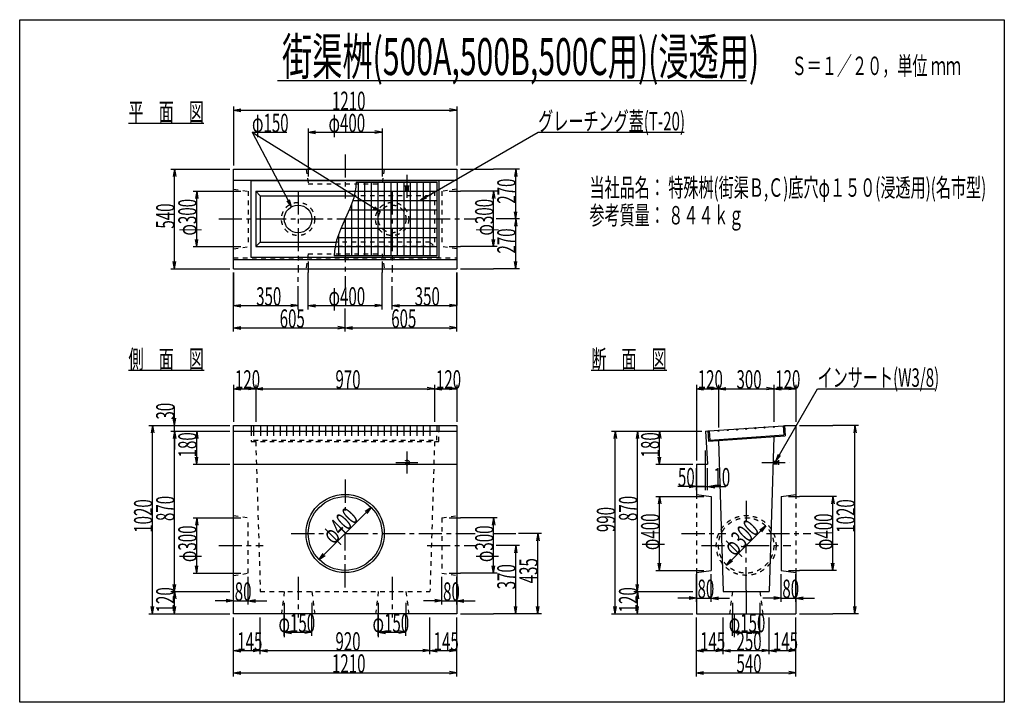
# Model space of a CAD drawing. Extents: x 300 to 5640, y 200 to 3900.
import ezdxf

# ---------------------------------------------------------------- set-up
doc = ezdxf.new("R2010")
doc.units = 0
doc.header["$LTSCALE"] = 20
doc.header["$MEASUREMENT"] = 0
doc.linetypes.add('CENTER1', pattern=[10, 6.25, -1.25, 1.25, -1.25])
doc.linetypes.add('DASHED1', pattern=[2.5, 1.25, -1.25])
doc.layers.add('_0-0_', color=7, linetype='CONTINUOUS')

msp = doc.modelspace()

# ---------------------------------------------------------------- linework, layer by layer
at = {"layer": '_0-0_', "color": 2, "linetype": 'Continuous'}
for p, q in [((300, 3900), (5640, 3900)), ((300, 200), (300, 3900)), ((5640, 3900), (5640, 200)), ((5640, 200), (300, 200))]:
    msp.add_line(p, q, dxfattribs=at)
at = {"layer": '_0-0_', "color": 7, "linetype": 'Continuous'}
for p, q in [((1699.1, 3570), (4240.9, 3570)), ((890, 3340), (1299.2, 3340)), ((1460, 3090), (2670, 3090)), ((1460, 2550), (1460, 3090)), ((2670, 3090), (2670, 2550)), ((1460, 3030), (2670, 3030)), ((1556, 3028.5), (2574, 3028.5)), ((1556, 2611.5), (1556, 3028.5)), ((2125, 3020), (2562.5, 3020)), ((2562.5, 3020), (2562.5, 2620)), ((2574, 3028.5), (2574, 2611.5)), ((1580, 2970), (2119.2, 2970)), ((1580, 2970), (1580, 2670)), ((1580, 2970), (1605, 2945)), ((1605, 2945), (2114.1, 2945)), ((1605, 2945), (1605, 2695)), ((1580, 2670), (1605, 2695)), ((1580, 2670), (2010.8, 2670)), ((1605, 2695), (2015.9, 2695)), ((2562.5, 2620), (2005, 2620)), ((1460, 2600), (2670, 2600)), ((2574, 2611.5), (1556, 2611.5)), ((1460, 2550), (2670, 2550)), ((890, 2000), (1301, 2000)), ((3400, 2000), (3810, 2000)), ((1460, 1700), (2670, 1700)), ((1460, 680), (1460, 1700)), ((1460, 1670), (2670, 1670)), ((1556, 1700), (1556, 1670)), ((1567.5, 1700), (1567.5, 1670)), ((2562.5, 1700), (2562.5, 1670)), ((2574, 1700), (2574, 1670)), ((2670, 1700), (2670, 680)), ((4020, 1670), (4031.5, 1670.8)), ((4020, 1670), (4030, 1490)), ((4031.5, 1670.8), (4035.4, 1614.9)), ((4040, 1671.4), (4440, 1699.3)), ((4040, 1671.4), (4043.5, 1621.5)), ((4440, 1699.3), (4443.5, 1649.4)), ((4448.5, 1699.9), (4450, 1700)), ((4448.5, 1699.9), (4452.4, 1644)), ((4450, 1700), (4510, 1700)), ((4510, 1700), (4510, 1327)), ((4035.4, 1614.9), (4452.4, 1644)), ((4043.5, 1621.5), (4443.5, 1649.4)), ((4090, 1618.7), (4115, 800)), ((4390, 1639.7), (4365, 800)), ((1460, 1490), (2670, 1490)), ((3970, 1490), (4030, 1490)), ((3970, 1490), (3970, 1327)), ((3970, 1327), (4050, 1315)), ((4050, 1315), (4050, 915)), ((4430, 1315), (4510, 1327)), ((4430, 1315), (4430, 915)), ((3970, 903), (4050, 915)), ((4430, 915), (4510, 903)), ((3970, 903), (3970, 680)), ((4510, 903), (4510, 680)), ((4115, 800), (4365, 800)), ((2670, 680), (1460, 680)), ((3970, 680), (4510, 680))]:
    msp.add_line(p, q, dxfattribs=at)
at = {"layer": '_0-0_', "color": 4, "linetype": 'Continuous'}
for p, q in [((1460, 3430), (1460, 3290)), ((2670, 3430), (2670, 3290)), ((1460, 3410), (1499.4, 3416.9)), ((1460, 3410), (1499.4, 3403.1)), ((1460, 3410), (2670, 3410)), ((2670, 3410), (2630.6, 3416.9)), ((2670, 3410), (2630.6, 3403.1)), ((1460, 3290), (1460, 3110)), ((1560, 3290), (1774.8, 2886.2)), ((1560, 3290), (2256.2, 2859.4)), ((1560, 3290), (1748.3, 3290)), ((1865, 3310), (1865, 3110)), ((1865, 3290), (1904.4, 3296.9)), ((1865, 3290), (1904.4, 3283.1)), ((1865, 3290), (2265, 3290)), ((2265, 3290), (2225.6, 3296.9)), ((2265, 3290), (2225.6, 3283.1)), ((2265, 3310), (2265, 3110)), ((2471, 2920), (3111.8, 3290)), ((2670, 3290), (2670, 3110)), ((3111.8, 3290), (3903.7, 3290)), ((1865, 3110), (1865, 3050)), ((2265, 3110), (2265, 3050)), ((1120, 3090), (1260, 3090)), ((1140, 3090), (1133.1, 3050.6)), ((1140, 3090), (1146.9, 3050.6)), ((1140, 2550), (1140, 3090)), ((1260, 3090), (1440, 3090)), ((2690, 3090), (2870, 3090)), ((3010, 3090), (2870, 3090)), ((2990, 3090), (2983.1, 3050.6)), ((2990, 3090), (2996.9, 3050.6)), ((2990, 2820), (2990, 3090)), ((2123.5, 2991.4), (2111.9, 2934.3)), ((2125, 3020), (2123.5, 2991.4)), ((1240, 2970), (1440, 2970)), ((1260, 2970), (1253.1, 2930.6)), ((1260, 2970), (1266.9, 2930.6)), ((1260, 2670), (1260, 2970)), ((1440, 2970), (1500, 2970)), ((2471, 2920), (2501.6, 2945.7)), ((2630, 2970), (2690, 2970)), ((2890, 2970), (2690, 2970)), ((2870, 2970), (2863.1, 2930.6)), ((2870, 2970), (2876.9, 2930.6)), ((2870, 2670), (2870, 2970)), ((1774.8, 2886.2), (1750.2, 2917.7)), ((1774.8, 2886.2), (1762.4, 2924.3)), ((2111.9, 2934.3), (2091, 2877.1)), ((2256.2, 2859.4), (2226.5, 2886.2)), ((2471, 2920), (2508.5, 2933.7)), ((2091, 2877.1), (2065, 2820)), ((2256.2, 2859.4), (2219.1, 2874.4)), ((2990, 2820), (2983.1, 2859.4)), ((2990, 2820), (2996.9, 2859.4)), ((2065, 2820), (2039, 2762.9)), ((2990, 2820), (2983.1, 2780.6)), ((2990, 2820), (2996.9, 2780.6)), ((2990, 2550), (2990, 2820)), ((2039, 2762.9), (2018.1, 2705.7)), ((1240, 2670), (1440, 2670)), ((1260, 2670), (1253.1, 2709.4)), ((1260, 2670), (1266.9, 2709.4)), ((1440, 2670), (1500, 2670)), ((2018.1, 2705.7), (2006.5, 2648.6)), ((2630, 2670), (2690, 2670)), ((2890, 2670), (2690, 2670)), ((2870, 2670), (2863.1, 2709.4)), ((2870, 2670), (2876.9, 2709.4)), ((2006.5, 2648.6), (2005, 2620)), ((1140, 2550), (1133.1, 2589.4)), ((1140, 2550), (1146.9, 2589.4)), ((1865, 2590), (1865, 2530)), ((2265, 2590), (2265, 2530)), ((2990, 2550), (2983.1, 2589.4)), ((2990, 2550), (2996.9, 2589.4)), ((1120, 2550), (1260, 2550)), ((1260, 2550), (1440, 2550)), ((1460, 2530), (1460, 2350)), ((1460, 2330), (1460, 2530)), ((1865, 2330), (1865, 2530)), ((2265, 2330), (2265, 2530)), ((2670, 2530), (2670, 2350)), ((2670, 2330), (2670, 2530)), ((2690, 2550), (2870, 2550)), ((3010, 2550), (2870, 2550)), ((1460, 2350), (1499.4, 2356.9)), ((1460, 2210), (1460, 2350)), ((1460, 2350), (1499.4, 2343.1)), ((1460, 2350), (1810, 2350)), ((1810, 2350), (1770.6, 2356.9)), ((1810, 2350), (1770.6, 2343.1)), ((1865, 2350), (1904.4, 2356.9)), ((1865, 2350), (1904.4, 2343.1)), ((1865, 2350), (2265, 2350)), ((2265, 2350), (2225.6, 2356.9)), ((2265, 2350), (2225.6, 2343.1)), ((2320, 2350), (2359.4, 2356.9)), ((2320, 2350), (2359.4, 2343.1)), ((2320, 2350), (2670, 2350)), ((2670, 2350), (2630.6, 2356.9)), ((2670, 2350), (2630.6, 2343.1)), ((2670, 2210), (2670, 2350)), ((1460, 2230), (1499.4, 2236.9)), ((1460, 2230), (1499.4, 2223.1)), ((1460, 2230), (2065, 2230)), ((2065, 2230), (2025.6, 2236.9)), ((2065, 2230), (2025.6, 2223.1)), ((2065, 2230), (2104.4, 2236.9)), ((2065, 2230), (2104.4, 2223.1)), ((2065, 2230), (2670, 2230)), ((2670, 2230), (2630.6, 2236.9)), ((2670, 2230), (2630.6, 2223.1)), ((1460, 1920), (1460, 1720)), ((1460, 1900), (1499.4, 1906.9)), ((1460, 1900), (1499.4, 1893.1)), ((1460, 1900), (1580, 1900)), ((1580, 1900), (1540.6, 1906.9)), ((1580, 1900), (1540.6, 1893.1)), ((1580, 1920), (1580, 1720)), ((1580, 1920), (1580, 1720)), ((1580, 1900), (1619.4, 1906.9)), ((1580, 1900), (1619.4, 1893.1)), ((1580, 1900), (2550, 1900)), ((2550, 1900), (2510.6, 1906.9)), ((2550, 1900), (2510.6, 1893.1)), ((2550, 1920), (2550, 1720)), ((2550, 1900), (2589.4, 1906.9)), ((2550, 1900), (2589.4, 1893.1)), ((2550, 1900), (2670, 1900)), ((2670, 1900), (2630.6, 1906.9)), ((2670, 1900), (2630.6, 1893.1)), ((2670, 1920), (2670, 1720)), ((3970, 1920), (3970, 1720)), ((3970, 1900), (4009.4, 1906.9)), ((3970, 1900), (4009.4, 1893.1)), ((3970, 1900), (4090, 1900)), ((4090, 1900), (4050.6, 1906.9)), ((4090, 1900), (4050.6, 1893.1)), ((4090, 1920), (4090, 1720)), ((4090, 1900), (4129.4, 1906.9)), ((4090, 1900), (4129.4, 1893.1)), ((4090, 1900), (4390, 1900)), ((4390, 1900), (4350.6, 1906.9)), ((4390, 1900), (4350.6, 1893.1)), ((4390, 1920), (4390, 1720)), ((4390, 1900), (4429.4, 1906.9)), ((4390, 1900), (4510, 1900)), ((4390, 1900), (4429.4, 1893.1)), ((4400.9, 1507.5), (4627.5, 1900)), ((4510, 1900), (4470.6, 1906.9)), ((4510, 1900), (4470.6, 1893.1)), ((4510, 1920), (4510, 1720)), ((4627.5, 1900), (5263.3, 1900)), ((1140, 1700), (1140, 1800)), ((1140, 1700), (1133.1, 1739.4)), ((1140, 1700), (1146.9, 1739.4)), ((3970, 1720), (3970, 1510)), ((4090, 1720), (4090, 1690)), ((1000, 1700), (1140, 1700)), ((1020, 1700), (1013.1, 1660.6)), ((1020, 1700), (1026.9, 1660.6)), ((1020, 680), (1020, 1700)), ((1120, 1700), (1260, 1700)), ((1120, 1670), (1260, 1670)), ((1140, 1670), (1133.1, 1630.6)), ((1140, 1670), (1133.1, 1630.6)), ((1140, 1670), (1140, 1700)), ((1140, 1670), (1146.9, 1630.6)), ((1140, 800), (1140, 1670)), ((1140, 1670), (1140, 1570)), ((1140, 1670), (1146.9, 1630.6)), ((1240, 1670), (1440, 1670)), ((1260, 1670), (1253.1, 1630.6)), ((1260, 1700), (1440, 1700)), ((1260, 1670), (1266.9, 1630.6)), ((1260, 1490), (1260, 1670)), ((3510, 1670), (3650, 1670)), ((3530, 1670), (3523.1, 1630.6)), ((3530, 1670), (3536.9, 1630.6)), ((3530, 680), (3530, 1670)), ((3630, 1670), (3770, 1670)), ((3650, 1670), (3643.1, 1630.6)), ((3650, 1670), (3656.9, 1630.6)), ((3650, 800), (3650, 1670)), ((3750, 1670), (3950, 1670)), ((3770, 1670), (3763.1, 1630.6)), ((3770, 1670), (3776.9, 1630.6)), ((3770, 1490), (3770, 1670)), ((3950, 1670), (4000, 1670)), ((4530, 1700), (4710, 1700)), ((4850, 1700), (4710, 1700)), ((4830, 1700), (4823.1, 1660.6)), ((4830, 1700), (4836.9, 1660.6)), ((4830, 680), (4830, 1700)), ((4020, 1470), (4020, 1564)), ((1260, 1490), (1253.1, 1529.4)), ((1260, 1490), (1266.9, 1529.4)), ((3770, 1490), (3763.1, 1529.4)), ((3770, 1490), (3776.9, 1529.4)), ((4400.9, 1507.5), (4414.5, 1545.1)), ((4400.9, 1507.5), (4426.6, 1538.1)), ((1240, 1490), (1440, 1490)), ((3750, 1490), (3950, 1490)), ((3970, 1350), (3970, 1470)), ((4020, 1350), (4020, 1470)), ((4020, 1350), (4020, 1470)), ((4030, 1350), (4030, 1470)), ((3970, 1370), (3870, 1370)), ((4020, 1370), (3920, 1370)), ((3970, 1370), (3930.6, 1376.9)), ((3970, 1370), (3930.6, 1363.1)), ((3970, 1370), (4020, 1370)), ((4020, 1370), (4120, 1370)), ((4020, 1370), (4030, 1370)), ((4030, 1370), (4069.4, 1376.9)), ((4030, 1370), (4130, 1370)), ((4030, 1370), (4069.4, 1363.1)), ((3750, 1315), (3950, 1315)), ((3770, 1315), (3763.1, 1275.6)), ((3770, 1315), (3776.9, 1275.6)), ((3770, 915), (3770, 1315)), ((3950, 1315), (4010, 1315)), ((4470, 1315), (4530, 1315)), ((4730, 1315), (4530, 1315)), ((4710, 1315), (4703.1, 1275.6)), ((4710, 1315), (4716.9, 1275.6)), ((4710, 915), (4710, 1315)), ((1923.6, 973.6), (2206.4, 1256.4)), ((2206.4, 1256.4), (2173.7, 1233.5)), ((2206.4, 1256.4), (2183.5, 1223.7)), ((1240, 1200), (1440, 1200)), ((1260, 1200), (1253.1, 1160.6)), ((1260, 1200), (1266.9, 1160.6)), ((1260, 900), (1260, 1200)), ((1440, 1200), (1500, 1200)), ((2630, 1200), (2690, 1200)), ((2890, 1200), (2690, 1200)), ((2870, 1200), (2863.1, 1160.6)), ((2870, 1200), (2876.9, 1160.6)), ((2870, 900), (2870, 1200)), ((4133.9, 943.9), (4346.1, 1156.1)), ((4346.1, 1156.1), (4313.3, 1133.1)), ((4346.1, 1156.1), (4323.1, 1123.3)), ((3110, 1115), (3103.1, 1075.6)), ((3110, 1115), (3116.9, 1075.6)), ((3110, 680), (3110, 1115)), ((2990, 1050), (2983.1, 1010.6)), ((2990, 1050), (2996.9, 1010.6)), ((2990, 680), (2990, 1050)), ((1923.6, 973.6), (1946.5, 1006.3)), ((1923.6, 973.6), (1956.3, 996.5)), ((4133.9, 943.9), (4156.9, 976.7)), ((4133.9, 943.9), (4166.7, 966.9)), ((1260, 900), (1253.1, 939.4)), ((1260, 900), (1266.9, 939.4)), ((2870, 900), (2863.1, 939.4)), ((2870, 900), (2876.9, 939.4)), ((3750, 915), (3950, 915)), ((3770, 915), (3763.1, 954.4)), ((3770, 915), (3776.9, 954.4)), ((3950, 915), (4010, 915)), ((4470, 915), (4530, 915)), ((4730, 915), (4530, 915)), ((4710, 915), (4703.1, 954.4)), ((4710, 915), (4716.9, 954.4)), ((1240, 900), (1440, 900)), ((1440, 900), (1500, 900)), ((1460, 730), (1460, 880)), ((1540, 730), (1540, 880)), ((2590, 730), (2590, 880)), ((2630, 900), (2690, 900)), ((2670, 730), (2670, 880)), ((2890, 900), (2690, 900)), ((3970, 745), (3970, 895)), ((4050, 745), (4050, 895)), ((4430, 745), (4430, 895)), ((4510, 745), (4510, 895)), ((1140, 800), (1133.1, 839.4)), ((1140, 800), (1146.9, 839.4)), ((3650, 800), (3643.1, 839.4)), ((3650, 800), (3656.9, 839.4)), ((1120, 800), (1260, 800)), ((1140, 800), (1133.1, 760.6)), ((1140, 800), (1146.9, 760.6)), ((1140, 680), (1140, 800)), ((1260, 800), (1440, 800)), ((1460, 750), (1360, 750)), ((1460, 750), (1420.6, 756.9)), ((1460, 750), (1420.6, 743.1)), ((1460, 750), (1540, 750)), ((1540, 750), (1579.4, 756.9)), ((1540, 750), (1640, 750)), ((1540, 750), (1579.4, 743.1)), ((2590, 750), (2490, 750)), ((2590, 750), (2550.6, 756.9)), ((2590, 750), (2550.6, 743.1)), ((2590, 750), (2670, 750)), ((2670, 750), (2709.4, 756.9)), ((2670, 750), (2770, 750)), ((2670, 750), (2709.4, 743.1)), ((3630, 800), (3770, 800)), ((3650, 800), (3643.1, 760.6)), ((3650, 800), (3656.9, 760.6)), ((3650, 680), (3650, 800)), ((3770, 800), (3950, 800)), ((3970, 765), (3870, 765)), ((3970, 765), (3930.6, 771.9)), ((3970, 765), (3930.6, 758.1)), ((3970, 765), (4050, 765)), ((4050, 765), (4089.4, 771.9)), ((4050, 765), (4150, 765)), ((4050, 765), (4089.4, 758.1)), ((4430, 765), (4330, 765)), ((4430, 765), (4390.6, 771.9)), ((4430, 765), (4390.6, 758.1)), ((4430, 765), (4510, 765)), ((4510, 765), (4549.4, 771.9)), ((4510, 765), (4610, 765)), ((4510, 765), (4549.4, 758.1)), ((1020, 680), (1013.1, 719.4)), ((1020, 680), (1026.9, 719.4)), ((1140, 680), (1133.1, 719.4)), ((1140, 680), (1146.9, 719.4)), ((1735, 740), (1735, 680)), ((1885, 740), (1885, 680)), ((2245, 740), (2245, 680)), ((2395, 740), (2395, 680)), ((2990, 680), (2983.1, 719.4)), ((2990, 680), (2996.9, 719.4)), ((3110, 680), (3103.1, 719.4)), ((3110, 680), (3116.9, 719.4)), ((3530, 680), (3523.1, 719.4)), ((3530, 680), (3536.9, 719.4)), ((3650, 680), (3643.1, 719.4)), ((3650, 680), (3656.9, 719.4)), ((4165, 740), (4165, 680)), ((4315, 740), (4315, 680)), ((4830, 680), (4823.1, 719.4)), ((4830, 680), (4836.9, 719.4)), ((1000, 680), (1140, 680)), ((1120, 680), (1260, 680)), ((1260, 680), (1440, 680)), ((1460, 460), (1460, 660)), ((1605, 460), (1605, 660)), ((1735, 560), (1735, 680)), ((1885, 560), (1885, 680)), ((2245, 560), (2245, 680)), ((2395, 560), (2395, 680)), ((2525, 460), (2525, 660)), ((2670, 460), (2670, 660)), ((2690, 680), (2870, 680)), ((3010, 680), (2870, 680)), ((3130, 680), (2990, 680)), ((3510, 680), (3650, 680)), ((3630, 680), (3770, 680)), ((3770, 680), (3950, 680)), ((3970, 460), (3970, 660)), ((4115, 460), (4115, 660)), ((4165, 560), (4165, 680)), ((4315, 560), (4315, 680)), ((4365, 460), (4365, 660)), ((4510, 460), (4510, 660)), ((4530, 680), (4710, 680)), ((4850, 680), (4710, 680)), ((1735, 580), (1774.4, 586.9)), ((1735, 580), (1774.4, 573.1)), ((1735, 580), (1885, 580)), ((1885, 580), (1845.6, 586.9)), ((1885, 580), (1845.6, 573.1)), ((2245, 580), (2284.4, 586.9)), ((2245, 580), (2284.4, 573.1)), ((2245, 580), (2395, 580)), ((2395, 580), (2355.6, 586.9)), ((2395, 580), (2355.6, 573.1)), ((4165, 580), (4204.4, 586.9)), ((4165, 580), (4204.4, 573.1)), ((4165, 580), (4315, 580)), ((4315, 580), (4275.6, 586.9)), ((4315, 580), (4275.6, 573.1)), ((1460, 480), (1499.4, 486.9)), ((1605, 480), (1565.6, 486.9)), ((1605, 480), (1644.4, 486.9)), ((2525, 480), (2485.6, 486.9)), ((2525, 480), (2564.4, 486.9)), ((2670, 480), (2630.6, 486.9)), ((3970, 480), (4009.4, 486.9)), ((4115, 480), (4075.6, 486.9)), ((4115, 480), (4154.4, 486.9)), ((4365, 480), (4325.6, 486.9)), ((4365, 480), (4404.4, 486.9)), ((4510, 480), (4470.6, 486.9)), ((1460, 480), (1499.4, 473.1)), ((1460, 480), (1605, 480)), ((1460, 340), (1460, 480)), ((1605, 480), (1565.6, 473.1)), ((1605, 480), (1644.4, 473.1)), ((1605, 480), (2525, 480)), ((2525, 480), (2485.6, 473.1)), ((2525, 480), (2564.4, 473.1)), ((2525, 480), (2670, 480)), ((2670, 480), (2630.6, 473.1)), ((2670, 340), (2670, 480)), ((3970, 480), (4009.4, 473.1)), ((3970, 480), (4115, 480)), ((3970, 340), (3970, 480)), ((4115, 480), (4075.6, 473.1)), ((4115, 480), (4154.4, 473.1)), ((4115, 480), (4365, 480)), ((4365, 480), (4325.6, 473.1)), ((4365, 480), (4404.4, 473.1)), ((4365, 480), (4510, 480)), ((4510, 480), (4470.6, 473.1)), ((4510, 340), (4510, 480)), ((1460, 360), (1499.4, 366.9)), ((1460, 360), (1499.4, 353.1)), ((1460, 360), (2670, 360)), ((2670, 360), (2630.6, 366.9)), ((2670, 360), (2630.6, 353.1)), ((3970, 360), (4009.4, 366.9)), ((3970, 360), (4009.4, 353.1)), ((3970, 360), (4510, 360)), ((4510, 360), (4470.6, 366.9)), ((4510, 360), (4470.6, 353.1))]:
    msp.add_line(p, q, dxfattribs=at)
at = {"layer": '_0-0_', "color": 4, "linetype": 'CENTER1'}
for p, q in [((2065, 3170), (2065, 2930)), ((2400, 3060), (2400, 2910)), ((1810, 2970), (1810, 2530)), ((2320, 2970), (2320, 2530)), ((1380, 2820), (1620, 2820)), ((1620, 2820), (2510, 2820)), ((2510, 2820), (2770, 2820)), ((3010, 2820), (2870, 2820)), ((2065, 2710), (2065, 2450)), ((1810, 2330), (1810, 2530)), ((2320, 2330), (2320, 2530)), ((2065, 2210), (2065, 2350)), ((2400, 1560), (2400, 1440)), ((2340, 1500), (2460, 1500)), ((4325.8, 1500), (4475.9, 1500)), ((2065, 1407), (2065, 1240.5)), ((4240, 1292), (4240, 1175.7)), ((1773, 1115), (1959.6, 1115)), ((2065, 823), (2065, 1115)), ((2065, 1115), (2770, 1115)), ((2870, 1115), (2990, 1115)), ((3130, 1115), (2990, 1115)), ((3890, 1115), (4130, 1115)), ((4350, 1115), (4590, 1115)), ((1380, 1050), (1620, 1050)), ((2510, 1050), (2770, 1050)), ((3010, 1050), (2870, 1050)), ((3998, 1050), (4138.6, 1050)), ((4240, 808), (4240, 1050)), ((4240, 1050), (4482, 1050)), ((1810, 880), (1810, 660)), ((2320, 880), (2320, 660)), ((4240, 808), (4240, 660))]:
    msp.add_line(p, q, dxfattribs=at)
at = {"layer": '_0-0_', "color": 7, "linetype": 'DASHED1'}
for p, q in [((1853, 3090), (1865, 3010)), ((2277, 3090), (2265, 3010)), ((1865, 3010), (2265, 3010)), ((2387.5, 3000), (2412.5, 3000)), ((2392.5, 3000), (2392.5, 2970)), ((2407.5, 3000), (2407.5, 2970)), ((1460, 2982), (1540, 2970)), ((1540, 2970), (1540, 2670)), ((2525, 2945), (2114.1, 2945)), ((2119.2, 2970), (2550, 2970)), ((2525, 2945), (2550, 2970)), ((2525, 2945), (2525, 2695)), ((2550, 2970), (2550, 2670)), ((2670, 2982), (2590, 2970)), ((2590, 2970), (2590, 2670)), ((1460, 2658), (1540, 2670)), ((2550, 2670), (2010.8, 2670)), ((2525, 2695), (2015.9, 2695)), ((2525, 2695), (2550, 2670)), ((2670, 2658), (2590, 2670)), ((1865, 2630), (1853, 2550)), ((1865, 2630), (2265, 2630)), ((2265, 2630), (2277, 2550)), ((1460, 2610), (2670, 2610)), ((1556, 1670), (1556, 1614)), ((1567.5, 1670), (1567.5, 1620)), ((2562.5, 1620), (2562.5, 1670)), ((2574, 1614), (2574, 1670)), ((4031.5, 1670.8), (4040, 1671.4)), ((4440, 1699.3), (4448.5, 1699.9)), ((1556, 1614), (2574, 1614)), ((1567.5, 1620), (2562.5, 1620)), ((1580, 1614), (1605, 800)), ((2550, 1614), (2525, 800)), ((4386.1, 1507.5), (4415.9, 1507.5)), ((4415.9, 1512.5), (4415.9, 1487.5)), ((4385.6, 1492.5), (4415.9, 1492.5)), ((3970, 1327), (3970, 903)), ((4510, 1327), (4510, 903)), ((1460, 1212), (1540, 1200)), ((1540, 900), (1540, 1200)), ((2590, 1200), (2670, 1212)), ((2590, 1200), (2590, 900)), ((1460, 888), (1540, 900)), ((2590, 900), (2670, 888)), ((1605, 800), (2525, 800)), ((1735, 800), (1720, 680)), ((1885, 800), (1900, 680)), ((2245, 800), (2230, 680)), ((2395, 800), (2410, 680)), ((4165, 800), (4150, 680)), ((4315, 800), (4330, 680))]:
    msp.add_line(p, q, dxfattribs=at)
at = {"layer": '_0-0_', "color": 3, "linetype": 'Continuous'}
for p, q in [((2135.6, 3020), (2135.6, 2620)), ((2170.9, 3020), (2170.9, 2620)), ((2206.2, 3020), (2206.2, 2620)), ((2241.5, 3020), (2241.5, 2620)), ((2276.8, 3020), (2276.8, 2620)), ((2312.1, 3020), (2312.1, 2620)), ((2347.4, 3020), (2347.4, 2620)), ((2382.7, 3020), (2382.7, 2620)), ((2418, 3020), (2418, 2620)), ((2453.3, 3020), (2453.3, 2620)), ((2488.6, 3020), (2488.6, 2620)), ((2523.9, 3020), (2523.9, 2620)), ((2119.2, 2970), (2562.5, 2970)), ((2100.3, 2902.5), (2100.3, 2620)), ((2106.7, 2920), (2562.5, 2920)), ((2087.8, 2870), (2562.5, 2870)), ((2065, 2820), (2562.5, 2820)), ((2065, 2820), (2065, 2620)), ((2029.7, 2737.5), (2029.7, 2620)), ((2042.2, 2770), (2562.5, 2770)), ((2010.8, 2670), (2562.5, 2670)), ((2023.3, 2720), (2562.5, 2720)), ((1606.1, 1700), (1606.1, 1670)), ((1641.4, 1700), (1641.4, 1670)), ((1676.7, 1700), (1676.7, 1670)), ((1712, 1700), (1712, 1670)), ((1747.3, 1700), (1747.3, 1670)), ((1782.6, 1700), (1782.6, 1670)), ((1817.9, 1700), (1817.9, 1670)), ((1853.2, 1700), (1853.2, 1670)), ((1888.5, 1700), (1888.5, 1670)), ((1923.8, 1700), (1923.8, 1670)), ((1959.1, 1700), (1959.1, 1670)), ((1994.4, 1700), (1994.4, 1670)), ((2029.7, 1700), (2029.7, 1670)), ((2065, 1700), (2065, 1670)), ((2100.3, 1700), (2100.3, 1670)), ((2135.6, 1700), (2135.6, 1670)), ((2170.9, 1700), (2170.9, 1670)), ((2206.2, 1700), (2206.2, 1670)), ((2241.5, 1700), (2241.5, 1670)), ((2276.8, 1700), (2276.8, 1670)), ((2312.1, 1700), (2312.1, 1670)), ((2347.4, 1700), (2347.4, 1670)), ((2382.7, 1700), (2382.7, 1670)), ((2418, 1700), (2418, 1670)), ((2453.3, 1700), (2453.3, 1670)), ((2488.6, 1700), (2488.6, 1670)), ((2523.9, 1700), (2523.9, 1670))]:
    msp.add_line(p, q, dxfattribs=at)
at = {"layer": '_0-0_', "color": 3, "linetype": 'DASHED1'}
for p, q in [((1606.1, 1670), (1606.1, 1620)), ((1641.4, 1670), (1641.4, 1620)), ((1676.7, 1670), (1676.7, 1620)), ((1712, 1670), (1712, 1620)), ((1747.3, 1670), (1747.3, 1620)), ((1782.6, 1670), (1782.6, 1620)), ((1817.9, 1670), (1817.9, 1620)), ((1853.2, 1670), (1853.2, 1620)), ((1888.5, 1670), (1888.5, 1620)), ((1923.8, 1670), (1923.8, 1620)), ((1959.1, 1670), (1959.1, 1620)), ((1994.4, 1670), (1994.4, 1620)), ((2029.7, 1670), (2029.7, 1620)), ((2065, 1670), (2065, 1620)), ((2100.3, 1670), (2100.3, 1620)), ((2135.6, 1670), (2135.6, 1620)), ((2170.9, 1670), (2170.9, 1620)), ((2206.2, 1670), (2206.2, 1620)), ((2241.5, 1670), (2241.5, 1620)), ((2276.8, 1670), (2276.8, 1620)), ((2312.1, 1670), (2312.1, 1620)), ((2347.4, 1670), (2347.4, 1620)), ((2382.7, 1670), (2382.7, 1620)), ((2418, 1670), (2418, 1620)), ((2453.3, 1670), (2453.3, 1620)), ((2488.6, 1670), (2488.6, 1620)), ((2523.9, 1670), (2523.9, 1620))]:
    msp.add_line(p, q, dxfattribs=at)
at = {"layer": '_0-0_', "color": 7, "linetype": 'DASHED1'}
for centre, radius in [((1810, 2820), 90), ((2320, 2820), 90), ((2320, 2820), 75), ((2400, 1500), 12.5), ((2400, 1500), 7.5), ((4240, 1050), 162), ((4240, 1050), 150)]:
    msp.add_circle(centre, radius, dxfattribs=at)
at = {"layer": '_0-0_', "color": 7, "linetype": 'Continuous'}
for centre, radius in [((1810, 2820), 75), ((4090, 1671.9), 3), ((4140, 1675.4), 3), ((4190, 1678.9), 3), ((4240, 1682.3), 3), ((4290, 1685.8), 3), ((4340, 1689.3), 3), ((4390, 1692.8), 3), ((2065, 1115), 212), ((2065, 1115), 200)]:
    msp.add_circle(centre, radius, dxfattribs=at)
at = {"layer": '_0-0_', "color": 4}
msp.add_point((4020, 1370), dxfattribs=at)

# ---------------------------------------------------------------- texts
at = {"layer": '_0-0_', "color": 7, "width": 0.6}
for s, height, p in [('街渠桝(500A,500B,500C用)(浸透用)', 200, (1722.8, 3600)), ('Ｓ＝１／２０，単位 ｍｍ', 100, (4486.6, 3600)), ('1210', 100, (1993.8, 3410)), ('平\u3000面\u3000図', 100, (890, 3350)), ('φ150', 100, (1560, 3290)), ('φ400', 100, (1975, 3290)), ('グレーチング蓋(T-20)', 100, (3111.8, 3300)), ('当社品名： 特殊桝(街渠Ｂ,Ｃ)底穴φ１５０(浸透用)(名市型)', 100, (3390, 2940)), ('参考質量： ８４４ｋｇ', 100, (3390, 2790)), ('350', 100, (1582.5, 2350)), ('φ400', 100, (1975, 2350)), ('350', 100, (2442.5, 2350)), ('605', 100, (1710, 2230)), ('605', 100, (2315, 2230)), ('側\u3000面\u3000図', 100, (890, 2010)), ('断\u3000面\u3000図', 100, (3400, 2010)), ('120', 100, (1467.5, 1900)), ('970', 100, (2012.5, 1900)), ('120', 100, (2557.5, 1900)), ('120', 100, (3977.5, 1900)), ('300', 100, (4187.5, 1900)), ('120', 100, (4397.5, 1900)), ('インサート(W3/8)', 100, (4627.5, 1910)), ('50', 100, (3870, 1370)), ('10', 100, (4062.5, 1370)), ('80', 100, (3976.2, 765)), ('80', 100, (4436.2, 765)), ('80', 100, (1466.2, 750)), ('80', 100, (2596.2, 750)), ('φ150', 100, (1703.8, 580)), ('φ150', 100, (2213.8, 580)), ('φ150', 100, (4145.4, 580)), ('145', 100, (1480, 480)), ('920', 100, (2012.5, 480)), ('145', 100, (2545, 480)), ('145', 100, (3990, 480)), ('250', 100, (4187.5, 480)), ('145', 100, (4385, 480)), ('1210', 100, (1993.8, 360)), ('540', 100, (4187.5, 360))]:
    msp.add_text(s, height=height, dxfattribs=at).set_placement(p)
for s, rotation, p in [('270', 90, (2990, 2902.5)), ('540', 90, (1140, 2767.5)), ('φ300', 90, (1260, 2730)), ('φ300', 90, (2870, 2730)), ('270', 90, (2990, 2632.5)), ('30', 90, (1140, 1732.5)), ('180', 90, (1260, 1527.5)), ('180', 90, (3770, 1527.5)), ('1020', 90, (1020, 1118.8)), ('870', 90, (1140, 1182.5)), ('870', 90, (3650, 1182.5)), ('1020', 90, (4830, 1118.8)), ('φ400', 45, (2001.4, 1051.4)), ('990', 90, (3530, 1122.5)), ('φ400', 90, (3770, 1025)), ('φ300', 45, (4176.4, 986.4)), ('φ400', 90, (4710, 1025)), ('φ300', 90, (1260, 960)), ('φ300', 90, (2870, 960)), ('435', 90, (3110, 845)), ('370', 90, (2990, 812.5)), ('120', 90, (1140, 687.5)), ('120', 90, (3650, 687.5))]:
    msp.add_text(s, height=100, rotation=rotation, dxfattribs=at).set_placement(p)

doc.saveas('drawing.dxf')
